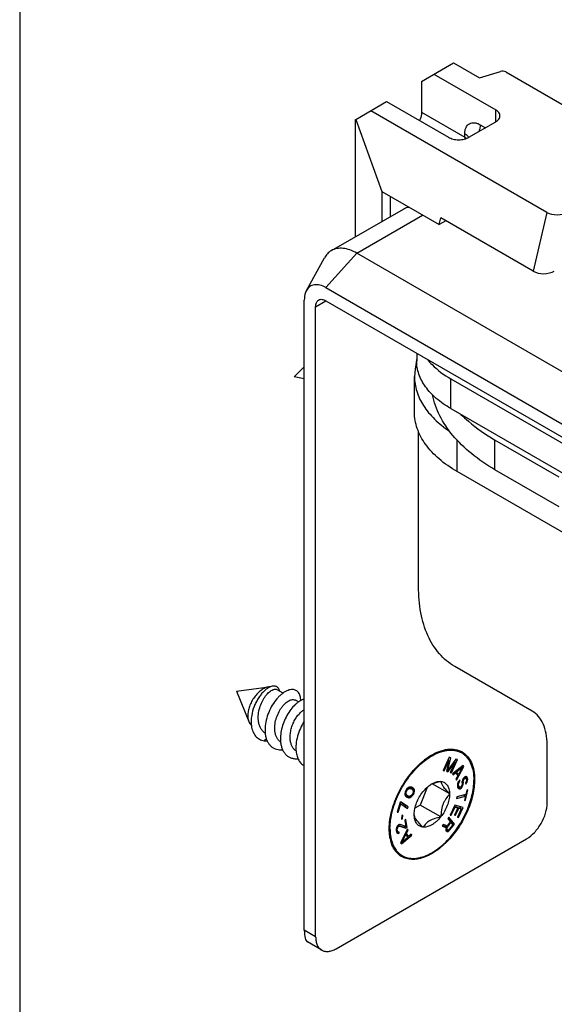
# Model space of a CAD drawing. Units: millimetres. Extents: x 542 to 1019, y 7 to 304.
# Drawn here: x 542 to 579, y 113 to 180 of the extents above; entities that cross this region are included whole.
import ezdxf

# ---------------------------------------------------------------- set-up
doc = ezdxf.new("R2010")
doc.units = ezdxf.units.MM
doc.header["$LTSCALE"] = 23.1
doc.layers.get('0').update_dxf_attribs({"linetype": 'CONTINUOUS'})
doc.layers.add('COMPONENTI_DI_ASSIEME', color=7, linetype='CONTINUOUS')

msp = doc.modelspace()

# ---------------------------------------------------------------- linework, layer by layer
msp.add_line((542.134, 304.078), (542.134, 7.078))
at = {"layer": 'COMPONENTI_DI_ASSIEME', "linetype": 'Continuous'}
for p, q in [((569.76, 176.07), (571.952, 177.335)), ((571.952, 177.335), (573.74, 176.303)), ((570.609, 176.56), (574.851, 174.11)), ((573.74, 176.303), (575.172, 176.742)), ((575.54, 176.714), (655.228, 130.701)), ((569.76, 176.07), (569.76, 173.947)), ((565.229, 173.454), (567.356, 174.682)), ((567.356, 174.682), (571.598, 172.232)), ((578.363, 167.075), (566.272, 174.056)), ((569.76, 173.947), (572.73, 172.232)), ((574.851, 173.294), (574.851, 174.11)), ((565.195, 173.434), (565.229, 173.454)), ((565.195, 173.434), (565.195, 165.392)), ((565.229, 173.454), (567.022, 168.505)), ((573.012, 172.232), (574.851, 173.294)), ((572.73, 172.232), (572.73, 172.477)), ((573.79, 173.089), (574.144, 172.885)), ((567.022, 168.505), (567.022, 166.447)), ((567.022, 168.505), (570.962, 166.231)), ((567.588, 168.179), (567.588, 166.773)), ((563.555, 164.445), (568.505, 167.303)), ((578.363, 167.075), (577.433, 163.027)), ((565.305, 164.272), (569.83, 166.884)), ((570.962, 166.231), (571.07, 166.702)), ((571.423, 166.497), (570.962, 166.231)), ((577.433, 163.027), (571.07, 166.702)), ((561.845, 161.707), (563.076, 163.942)), ((563.183, 161.905), (565.305, 164.272)), ((637.072, 122.833), (565.305, 164.272)), ((563.183, 161.905), (633.536, 121.282)), ((561.697, 117.772), (561.697, 161.047)), ((562.476, 160.597), (563.183, 161.006)), ((563.183, 161.006), (633.536, 120.383)), ((562.476, 117.323), (562.476, 160.597)), ((569.42, 157.056), (569.307, 156.307)), ((569.42, 157.404), (569.42, 156.869)), ((561.697, 156.458), (561, 155.777)), ((569.307, 156.307), (569.269, 155.804)), ((561.697, 155.652), (561, 155.777)), ((569.269, 153.355), (569.269, 155.804)), ((571.764, 153.602), (571.764, 155.644)), ((571.764, 155.644), (583.681, 148.766)), ((571.764, 153.602), (583.681, 146.725)), ((569.547, 141.385), (569.547, 152.022)), ((572.198, 149.272), (572.198, 151.433)), ((574.802, 149.4), (574.802, 151.441)), ((579.218, 148.892), (574.802, 151.441)), ((631.573, 115), (572.198, 149.272)), ((579.218, 146.85), (574.802, 149.4)), ((577.351, 132.821), (572.033, 135.892)), ((557.033, 134.184), (559.25, 134.485)), ((557.033, 134.184), (557.88, 132.113)), ((560.24, 134.064), (559.842, 134.293)), ((561.3, 133.452), (561.087, 133.574)), ((559.089, 130.925), (558.929, 130.776)), ((578.387, 126.508), (578.387, 130.532)), ((571.653, 129.652), (571.233, 128.753)), ((571.304, 128.733), (571.635, 129.441)), ((571.635, 129.441), (571.47, 128.688)), ((571.562, 128.77), (571.76, 129.623)), ((572.115, 129.525), (571.562, 128.77)), ((571.565, 128.662), (572.061, 129.324)), ((571.635, 129.441), (571.572, 129.478)), ((571.76, 129.623), (571.653, 129.652)), ((572.061, 129.324), (571.731, 128.616)), ((571.802, 128.596), (572.222, 129.496)), ((572.061, 129.324), (571.996, 129.362)), ((572.222, 129.496), (572.115, 129.525)), ((571.233, 128.753), (571.304, 128.733)), ((571.304, 128.733), (571.242, 128.769)), ((571.47, 128.688), (571.565, 128.662)), ((571.565, 128.662), (571.475, 128.713)), ((571.562, 128.77), (571.496, 128.808)), ((571.731, 128.616), (571.802, 128.596)), ((571.802, 128.596), (571.74, 128.632)), ((572.609, 129.096), (571.876, 128.519)), ((571.876, 128.519), (571.918, 128.454)), ((571.918, 128.454), (572.105, 128.602)), ((572.105, 128.602), (572.034, 128.643)), ((572.151, 128.542), (572.067, 128.669)), ((572.165, 128.655), (572.098, 128.694)), ((572.105, 128.602), (572.246, 128.385)), ((572.292, 128.46), (572.151, 128.542)), ((572.159, 128.086), (572.666, 129.009)), ((572.165, 128.655), (572.585, 128.989)), ((572.292, 128.46), (572.165, 128.655)), ((572.187, 128.476), (572.206, 128.511)), ((572.585, 128.989), (572.292, 128.46)), ((572.585, 128.989), (572.52, 129.026)), ((572.666, 129.009), (572.57, 129.065)), ((572.666, 129.009), (572.609, 129.096)), ((571.692, 127.134), (570.488, 127.828)), ((571.062, 127.995), (571.079, 128.005)), ((571.079, 128.005), (571.088, 127.992)), ((572.246, 128.385), (572.116, 128.151)), ((572.116, 128.151), (572.159, 128.086)), ((572.222, 127.834), (572.216, 127.744)), ((572.259, 127.945), (572.222, 127.834)), ((572.305, 127.807), (572.228, 127.852)), ((572.314, 127.882), (572.25, 127.918)), ((572.329, 128.046), (572.259, 127.945)), ((572.354, 127.961), (572.294, 127.996)), ((572.305, 127.807), (572.314, 127.882)), ((572.319, 127.68), (572.305, 127.807)), ((572.314, 127.882), (572.354, 127.961)), ((572.387, 128.104), (572.329, 128.046)), ((572.397, 128.009), (572.329, 128.048)), ((572.354, 127.961), (572.397, 128.009)), ((572.397, 128.009), (572.387, 128.104)), ((572.541, 128.009), (572.533, 127.934)), ((572.533, 127.934), (572.543, 127.839)), ((572.543, 127.839), (572.535, 127.764)), ((572.633, 127.902), (572.536, 127.958)), ((572.564, 128.094), (572.541, 128.009)), ((572.626, 127.812), (572.541, 127.861)), ((572.623, 127.998), (572.55, 128.04)), ((572.618, 128.2), (572.564, 128.094)), ((572.633, 128.056), (572.565, 128.095)), ((572.658, 128.125), (572.598, 128.16)), ((572.603, 127.727), (572.626, 127.812)), ((572.676, 128.258), (572.618, 128.2)), ((572.623, 127.998), (572.633, 128.056)), ((572.633, 127.902), (572.623, 127.998)), ((572.626, 127.812), (572.633, 127.902)), ((572.701, 128.173), (572.631, 128.213)), ((572.633, 128.056), (572.658, 128.125)), ((572.731, 128.194), (572.655, 128.238)), ((572.658, 128.125), (572.701, 128.173)), ((572.735, 128.3), (572.676, 128.258)), ((572.777, 128.21), (572.684, 128.264)), ((572.701, 128.173), (572.731, 128.194)), ((572.731, 128.194), (572.777, 128.21)), ((572.797, 128.327), (572.735, 128.3)), ((572.78, 128.292), (572.77, 128.316)), ((572.777, 128.21), (572.812, 128.183)), ((572.805, 127.939), (572.777, 127.902)), ((572.777, 127.902), (572.787, 127.806)), ((572.83, 127.854), (572.779, 127.884)), ((572.789, 128.212), (572.78, 128.292)), ((572.922, 128.21), (572.78, 128.292)), ((572.787, 127.806), (572.83, 127.854)), ((572.788, 128.202), (572.789, 128.212)), ((572.93, 128.13), (572.789, 128.212)), ((572.9, 128.263), (572.795, 128.324)), ((572.863, 128.306), (572.797, 128.327)), ((572.832, 127.992), (572.805, 127.939)), ((572.812, 128.183), (572.832, 128.146)), ((572.885, 127.944), (572.828, 127.978)), ((572.83, 127.854), (572.885, 127.944)), ((572.832, 128.146), (572.842, 128.051)), ((572.842, 128.051), (572.832, 127.992)), ((572.923, 128.04), (572.838, 128.089)), ((572.9, 128.263), (572.863, 128.306)), ((572.885, 127.944), (572.923, 128.04)), ((572.922, 128.21), (572.9, 128.263)), ((572.93, 128.13), (572.922, 128.21)), ((572.923, 128.04), (572.93, 128.13)), ((568.632, 127.262), (568.613, 127.154)), ((568.613, 127.154), (568.615, 127.082)), ((568.712, 127.078), (568.614, 127.134)), ((568.687, 127.185), (568.625, 127.221)), ((568.682, 127.377), (568.632, 127.262)), ((568.696, 127.251), (568.641, 127.283)), ((568.754, 127.48), (568.682, 127.377)), ((568.737, 127.348), (568.683, 127.379)), ((568.687, 127.185), (568.696, 127.251)), ((568.712, 127.078), (568.687, 127.185)), ((568.696, 127.251), (568.737, 127.348)), ((568.737, 127.348), (568.799, 127.433)), ((568.799, 127.433), (568.745, 127.464)), ((568.838, 127.553), (568.754, 127.48)), ((568.851, 127.476), (568.79, 127.511)), ((568.799, 127.433), (568.851, 127.476)), ((568.901, 127.591), (568.838, 127.553)), ((568.851, 127.476), (568.957, 127.514)), ((568.957, 127.514), (568.863, 127.568)), ((568.884, 127.58), (568.891, 127.579)), ((568.891, 127.579), (568.967, 127.538)), ((569.032, 127.497), (568.891, 127.579)), ((568.965, 127.604), (568.901, 127.591)), ((568.957, 127.514), (569.032, 127.497)), ((569.008, 127.605), (568.965, 127.604)), ((569.108, 127.457), (568.967, 127.538)), ((569.072, 127.594), (569.008, 127.605)), ((569.032, 127.497), (569.108, 127.457)), ((569.072, 127.576), (569.053, 127.597)), ((569.17, 127.542), (569.072, 127.594)), ((569.095, 127.541), (569.072, 127.576)), ((569.214, 127.495), (569.072, 127.576)), ((569.138, 127.134), (569.076, 127.049)), ((569.118, 127.482), (569.095, 127.541)), ((569.236, 127.459), (569.095, 127.541)), ((569.108, 127.457), (569.163, 127.404)), ((569.119, 127.446), (569.118, 127.482)), ((569.259, 127.4), (569.118, 127.482)), ((569.178, 127.231), (569.138, 127.134)), ((569.192, 127.105), (569.139, 127.136)), ((569.163, 127.404), (569.187, 127.297)), ((569.261, 127.328), (569.168, 127.382)), ((569.214, 127.495), (569.17, 127.542)), ((569.187, 127.297), (569.178, 127.231)), ((569.243, 127.22), (569.181, 127.255)), ((569.192, 127.105), (569.243, 127.22)), ((569.236, 127.459), (569.214, 127.495)), ((569.259, 127.4), (569.236, 127.459)), ((569.243, 127.22), (569.261, 127.328)), ((569.261, 127.328), (569.259, 127.4)), ((570.136, 127.586), (569.665, 126.372)), ((569.846, 127.275), (569.854, 127.298)), ((569.854, 127.298), (569.872, 127.308)), ((571.683, 127.146), (571.692, 127.134)), ((571.692, 127.134), (571.683, 127.111)), ((572.216, 127.744), (572.229, 127.616)), ((572.319, 127.68), (572.216, 127.739)), ((572.34, 127.627), (572.221, 127.696)), ((572.234, 127.682), (572.221, 127.691)), ((572.229, 127.616), (572.252, 127.547)), ((572.375, 127.6), (572.234, 127.682)), ((572.245, 127.57), (572.277, 127.575)), ((572.252, 127.547), (572.289, 127.504)), ((572.355, 127.483), (572.26, 127.538)), ((572.277, 127.575), (572.34, 127.62)), ((572.419, 127.494), (572.277, 127.575)), ((572.289, 127.504), (572.355, 127.483)), ((572.34, 127.627), (572.319, 127.68)), ((572.375, 127.6), (572.34, 127.627)), ((572.355, 127.483), (572.419, 127.494)), ((572.424, 127.6), (572.375, 127.6)), ((572.493, 127.547), (572.401, 127.6)), ((572.419, 127.494), (572.493, 127.547)), ((572.468, 127.632), (572.424, 127.6)), ((572.51, 127.695), (572.468, 127.632)), ((572.55, 127.621), (572.488, 127.657)), ((572.493, 127.547), (572.55, 127.621)), ((572.535, 127.764), (572.51, 127.695)), ((572.603, 127.727), (572.536, 127.766)), ((572.55, 127.621), (572.603, 127.727)), ((572.782, 126.701), (572.929, 127.409)), ((572.856, 127.39), (572.794, 127.092)), ((572.929, 127.409), (572.856, 127.39)), ((568.289, 126.562), (568.083, 125.878)), ((568.152, 125.885), (568.324, 126.454)), ((568.324, 126.454), (568.267, 126.487)), ((568.358, 126.568), (568.289, 126.562)), ((568.324, 126.454), (568.792, 126.127)), ((568.685, 126.323), (568.337, 126.566)), ((568.826, 126.241), (568.358, 126.568)), ((568.625, 127.107), (568.614, 127.117)), ((568.615, 127.082), (568.638, 127.023)), ((568.767, 127.025), (568.625, 127.107)), ((568.638, 127.023), (568.661, 126.987)), ((568.661, 126.987), (568.705, 126.94)), ((568.68, 126.967), (568.725, 126.959)), ((568.802, 126.888), (568.696, 126.95)), ((568.705, 126.94), (568.802, 126.888)), ((568.767, 127.025), (568.712, 127.078)), ((568.725, 126.959), (568.768, 126.96)), ((568.867, 126.877), (568.725, 126.959)), ((568.843, 126.985), (568.767, 127.025)), ((568.768, 126.96), (568.832, 126.973)), ((568.91, 126.878), (568.768, 126.96)), ((568.802, 126.888), (568.867, 126.877)), ((568.832, 126.973), (568.845, 126.981)), ((568.973, 126.891), (568.832, 126.973)), ((568.918, 126.968), (568.843, 126.985)), ((568.867, 126.877), (568.91, 126.878)), ((568.91, 126.878), (568.973, 126.891)), ((569.024, 127.006), (568.918, 126.968)), ((569.037, 126.929), (568.949, 126.979)), ((568.973, 126.891), (569.037, 126.929)), ((569.076, 127.049), (569.024, 127.006)), ((569.037, 126.929), (569.12, 127.002)), ((569.12, 127.002), (569.061, 127.036)), ((569.12, 127.002), (569.192, 127.105)), ((572.161, 126.82), (572.771, 126.98)), ((572.184, 126.931), (572.161, 126.82)), ((572.794, 127.092), (572.184, 126.931)), ((572.771, 126.98), (572.645, 127.053)), ((572.691, 127.026), (572.699, 127.067)), ((572.771, 126.98), (572.709, 126.682)), ((572.709, 126.682), (572.782, 126.701)), ((572.782, 126.701), (572.72, 126.736)), ((568.083, 125.878), (568.152, 125.885)), ((568.152, 125.885), (568.095, 125.918)), ((568.655, 126.223), (568.685, 126.323)), ((568.826, 126.241), (568.685, 126.323)), ((568.792, 126.127), (568.826, 126.241)), ((569.665, 126.372), (569.304, 126.163)), ((571.079, 125.555), (569.665, 126.372)), ((572.043, 126.362), (571.726, 125.688)), ((571.798, 125.667), (572.062, 126.229)), ((572.062, 126.229), (571.998, 126.266)), ((572.007, 126.286), (572.114, 126.256)), ((572.255, 126.174), (572.026, 125.688)), ((572.61, 126.201), (572.043, 126.362)), ((572.062, 126.229), (572.255, 126.174)), ((572.099, 125.667), (572.328, 126.154)), ((572.255, 126.174), (572.114, 126.256)), ((572.178, 126.219), (572.186, 126.235)), ((572.328, 126.154), (572.186, 126.235)), ((572.186, 126.235), (572.343, 126.191)), ((572.484, 126.109), (572.22, 125.548)), ((572.293, 125.527), (572.61, 126.201)), ((572.328, 126.154), (572.484, 126.109)), ((572.484, 126.109), (572.343, 126.191)), ((572.408, 126.154), (572.451, 126.246)), ((568.397, 125.65), (568.371, 125.399)), ((568.371, 125.399), (568.446, 125.431)), ((568.446, 125.431), (568.378, 125.47)), ((568.472, 125.682), (568.397, 125.65)), ((568.446, 125.431), (568.472, 125.682)), ((568.679, 125.39), (568.605, 125.334)), ((568.605, 125.334), (568.667, 124.899)), ((568.759, 124.831), (568.679, 125.39)), ((569.242, 125.719), (569.251, 125.742)), ((569.251, 125.707), (569.242, 125.719)), ((571.079, 125.555), (571.062, 125.545)), ((571.088, 125.577), (571.079, 125.555)), ((571.728, 125.227), (571.515, 124.951)), ((571.538, 124.858), (571.776, 125.165)), ((571.637, 125.538), (571.561, 125.44)), ((571.561, 125.44), (571.728, 125.227)), ((571.868, 125.141), (571.598, 125.487)), ((572.009, 125.059), (571.637, 125.538)), ((571.776, 125.165), (571.71, 125.203)), ((571.726, 125.688), (571.798, 125.667)), ((571.798, 125.667), (571.735, 125.704)), ((571.776, 125.165), (571.895, 125.013)), ((571.832, 125.094), (571.868, 125.141)), ((572.009, 125.059), (571.868, 125.141)), ((572.026, 125.688), (572.099, 125.667)), ((572.099, 125.667), (572.036, 125.703)), ((572.22, 125.548), (572.293, 125.527)), ((572.293, 125.527), (572.23, 125.564)), ((568.015, 124.735), (568.013, 124.631)), ((568.013, 124.631), (568.022, 124.568)), ((568.099, 124.609), (568.014, 124.658)), ((568.036, 124.82), (568.015, 124.735)), ((568.09, 124.671), (568.015, 124.714)), ((568.125, 124.542), (568.017, 124.605)), ((568.161, 124.518), (568.02, 124.6)), ((568.022, 124.568), (568.053, 124.471)), ((568.094, 124.76), (568.03, 124.797)), ((568.086, 124.926), (568.036, 124.82)), ((568.041, 124.506), (568.08, 124.525)), ((568.053, 124.471), (568.091, 124.431)), ((568.16, 124.414), (568.055, 124.474)), ((568.117, 124.829), (568.057, 124.864)), ((568.08, 124.525), (568.074, 124.569)), ((568.221, 124.443), (568.08, 124.525)), ((568.144, 124.987), (568.086, 124.926)), ((568.157, 124.894), (568.09, 124.932)), ((568.09, 124.671), (568.094, 124.76)), ((568.099, 124.609), (568.09, 124.671)), ((568.091, 124.431), (568.16, 124.414)), ((568.094, 124.76), (568.117, 124.829)), ((568.125, 124.542), (568.099, 124.609)), ((568.187, 124.916), (568.115, 124.957)), ((568.117, 124.829), (568.157, 124.894)), ((568.161, 124.518), (568.125, 124.542)), ((568.173, 125.009), (568.144, 124.987)), ((568.251, 124.93), (568.146, 124.99)), ((568.155, 124.995), (568.543, 124.856)), ((568.157, 124.894), (568.187, 124.916)), ((568.16, 124.414), (568.221, 124.443)), ((568.21, 124.521), (568.161, 124.518)), ((568.235, 125.038), (568.173, 125.009)), ((568.187, 124.916), (568.251, 124.93)), ((568.221, 124.443), (568.21, 124.521)), ((568.284, 125.041), (568.235, 125.038)), ((568.251, 124.93), (568.685, 124.775)), ((568.667, 124.899), (568.284, 125.041)), ((568.795, 124.715), (568.307, 123.783)), ((568.543, 124.856), (568.618, 124.912)), ((568.685, 124.775), (568.543, 124.856)), ((568.618, 124.912), (568.617, 124.918)), ((568.759, 124.831), (568.618, 124.912)), ((568.715, 124.416), (568.656, 124.45)), ((568.685, 124.775), (568.759, 124.831)), ((568.715, 124.416), (568.84, 124.653)), ((568.865, 124.21), (568.715, 124.416)), ((568.84, 124.653), (568.78, 124.688)), ((568.84, 124.653), (568.795, 124.715)), ((569.854, 124.848), (569.846, 124.86)), ((569.872, 124.858), (569.854, 124.848)), ((571.249, 125.036), (571.161, 124.922)), ((571.161, 124.922), (571.456, 124.834)), ((571.186, 124.954), (571.315, 124.915)), ((571.515, 124.951), (571.249, 125.036)), ((571.456, 124.834), (571.315, 124.915)), ((571.369, 124.884), (571.396, 124.939)), ((571.396, 124.939), (571.427, 124.979)), ((571.538, 124.858), (571.396, 124.939)), ((571.422, 124.749), (571.416, 124.659)), ((571.416, 124.659), (571.427, 124.612)), ((571.417, 124.646), (571.423, 124.647)), ((571.534, 124.669), (571.421, 124.734)), ((571.456, 124.834), (571.422, 124.749)), ((571.51, 124.699), (571.423, 124.75)), ((571.423, 124.647), (571.497, 124.681)), ((571.565, 124.565), (571.423, 124.647)), ((571.427, 124.612), (571.459, 124.572)), ((571.499, 124.746), (571.436, 124.783)), ((571.495, 124.557), (571.45, 124.584)), ((571.508, 124.799), (571.454, 124.83)), ((571.459, 124.572), (571.495, 124.557)), ((571.495, 124.557), (571.565, 124.565)), ((571.497, 124.681), (571.503, 124.687)), ((571.638, 124.599), (571.497, 124.681)), ((571.499, 124.746), (571.508, 124.799)), ((571.51, 124.699), (571.499, 124.746)), ((571.508, 124.799), (571.538, 124.858)), ((571.534, 124.669), (571.51, 124.699)), ((571.57, 124.655), (571.534, 124.669)), ((571.565, 124.565), (571.638, 124.599)), ((571.611, 124.667), (571.57, 124.655)), ((571.657, 124.705), (571.611, 124.667)), ((571.638, 124.599), (571.709, 124.67)), ((571.709, 124.67), (571.655, 124.702)), ((571.895, 125.013), (571.657, 124.705)), ((571.709, 124.67), (572.009, 125.059)), ((563.89, 116.506), (576.973, 124.058)), ((568.307, 123.783), (568.367, 123.7)), ((568.389, 123.807), (568.336, 123.837)), ((568.367, 123.7), (569.095, 124.302)), ((568.389, 123.807), (568.671, 124.34)), ((568.806, 124.155), (568.389, 123.807)), ((568.671, 124.34), (568.616, 124.372)), ((568.724, 124.291), (568.636, 124.411)), ((568.671, 124.34), (568.806, 124.155)), ((568.865, 124.21), (568.724, 124.291)), ((568.757, 124.221), (568.793, 124.251)), ((569.05, 124.364), (568.865, 124.21)), ((569.095, 124.302), (569.025, 124.343)), ((569.095, 124.302), (569.05, 124.364)), ((562.476, 117.323), (561.697, 117.772)), ((562.89, 116.407), (561.919, 116.968))]:
    msp.add_line(p, q, dxfattribs=at)
for centre, radius, start, end in [((571.579, 171.245), 1.516, 36.24236, 40.62588), ((571.391, 171.764), 1.418, 14.83938, 19.27691), ((561.069, 131.522), 2.074, 185.85608, 186.49988), ((560.089, 131.438), 1.278, 270.65485, 275.31605), ((571.822, 128.774), 1.362, 55.90477, 64.08886), ((571.848, 128.819), 1.387, 59.9957, 65.44564), ((572.956, 125.629), 4.873, 125.67765, 128.57407), ((572.782, 125.867), 4.577, 125.01311, 125.64621), ((572.71, 125.97), 4.452, 123.72176, 125.0159), ((571.32, 126.354), 1.706, 120.03308, 122.86469), ((571.142, 126.279), 1.681, 113.50772, 116.36788), ((571.21, 126.126), 1.85, 113.04727, 113.5564), ((570.145, 124.587), 2.602, 191.66743, 195.74832), ((570.089, 124.604), 2.489, 194.0902, 196.49474), ((569.114, 124.072), 1.435, 224.98486, 235.06955), ((569.087, 124.036), 1.389, 235.13411, 239.98744)]:
    msp.add_arc(centre, radius, start, end, dxfattribs=at)
for centre, major_axis, ratio, start_param, end_param in [((575.312, 176.589), (0.312, 0.01), 0.560974, 0.733571, 2.020994), ((579.102, 167.502), (1.023, 0.039), 0.57619, -2.400825, -0.830028), ((578.173, 163.454), (1.023, 0.039), 0.57619, -2.400825, -0.830028), ((562.452, 118.97), (0.487, 2.02), 0.285489, -4.011048, -3.225668)]:
    msp.add_ellipse(centre, major_axis=major_axis, ratio=ratio, start_param=start_param, end_param=end_param, dxfattribs=at)
for points, knots in [([(569.76, 173.947), (569.76, 173.901), (569.746, 173.704), (569.684, 173.513), (569.619, 173.375)], [0, 0, 0, 0, 0.230289, 1, 1, 1, 1]), ([(575.144, 173.702), (575.144, 173.74), (575.13, 173.819), (575.07, 173.93), (574.974, 174.03), (574.895, 174.085), (574.851, 174.11)], [0, 0, 0, 0, 0.217752, 0.450895, 0.710466, 1, 1, 1, 1]), ([(572.73, 172.477), (572.73, 172.553), (572.741, 172.698), (572.8, 172.896), (572.898, 173.057), (573.035, 173.172), (573.204, 173.234), (573.393, 173.238), (573.594, 173.19), (573.725, 173.127), (573.79, 173.089)], [0, 0, 0, 0, 0.144769, 0.274553, 0.391132, 0.50001, 0.608885, 0.72546, 0.855237, 1, 1, 1, 1]), ([(574.851, 173.294), (574.895, 173.319), (574.974, 173.374), (575.07, 173.474), (575.13, 173.584), (575.144, 173.664), (575.144, 173.702)], [0, 0, 0, 0, 0.289541, 0.549114, 0.782255, 1, 1, 1, 1]), ([(572.73, 172.477), (572.759, 172.46), (572.862, 172.393), (572.951, 172.299), (572.988, 172.219)], [0, 0, 0, 0, 0.279212, 1, 1, 1, 1]), ([(573.79, 173.089), (573.79, 173.053), (573.781, 172.894), (573.739, 172.739), (573.695, 172.625)], [0, 0, 0, 0, 0.232128, 1, 1, 1, 1]), ([(571.598, 172.232), (571.699, 172.174), (571.932, 172.09), (572.305, 172.049), (572.679, 172.09), (572.912, 172.174), (573.012, 172.232)], [0, 0, 0, 0, 0.237242, 0.499993, 0.762748, 1, 1, 1, 1]), ([(568.505, 167.303), (568.533, 167.319), (568.649, 167.38), (568.775, 167.42), (568.872, 167.44)], [0, 0, 0, 0, 0.247587, 1, 1, 1, 1]), ([(563.555, 164.445), (563.456, 164.388), (563.27, 164.24), (563.133, 164.047), (563.076, 163.942)], [0, 0, 0, 0, 0.487107, 1, 1, 1, 1]), ([(565.305, 164.272), (565.151, 164.36), (564.845, 164.506), (564.376, 164.619), (563.935, 164.608), (563.67, 164.512), (563.555, 164.445)], [0, 0, 0, 0, 0.289774, 0.549067, 0.782225, 1, 1, 1, 1]), ([(561.845, 161.707), (561.82, 161.662), (561.727, 161.454), (561.697, 161.222), (561.697, 161.047)], [0, 0, 0, 0, 0.227464, 1, 1, 1, 1]), ([(563.183, 161.905), (563.055, 161.979), (562.8, 162.092), (562.459, 162.122), (562.224, 162.06), (562.018, 161.949), (561.902, 161.81), (561.845, 161.707)], [0, 0, 0, 0, 0.292766, 0.542533, 0.656926, 0.76873, 1, 1, 1, 1]), ([(562.476, 160.597), (562.476, 160.648), (562.484, 160.744), (562.523, 160.877), (562.588, 160.984), (562.65, 161.036), (562.683, 161.055)], [0, 0, 0, 0, 0.289547, 0.549126, 0.782261, 1, 1, 1, 1]), ([(562.683, 161.055), (562.716, 161.074), (562.792, 161.102), (562.918, 161.105), (563.052, 161.072), (563.139, 161.031), (563.183, 161.006)], [0, 0, 0, 0, 0.217743, 0.45088, 0.710457, 1, 1, 1, 1]), ([(570.152, 156.981), (570.253, 156.853), (570.721, 156.331), (571.298, 155.913), (571.764, 155.644)], [0, 0, 0, 0, 0.231932, 1, 1, 1, 1]), ([(571.764, 153.602), (571.413, 153.805), (570.776, 154.244), (570.015, 155.043), (569.606, 155.796), (569.446, 156.411), (569.42, 156.717), (569.42, 156.869)], [0, 0, 0, 0, 0.289587, 0.548622, 0.781608, 0.891806, 1, 1, 1, 1]), ([(569.269, 155.804), (569.269, 155.461), (569.381, 154.75), (569.87, 153.745), (570.65, 152.817), (571.311, 152.293), (571.677, 152.046)], [0, 0, 0, 0, 0.222092, 0.457117, 0.714736, 1, 1, 1, 1]), ([(574.802, 149.4), (574.235, 149.727), (573.193, 150.429), (571.892, 151.677), (570.962, 153.044), (570.606, 154.042), (570.508, 154.534)], [0, 0, 0, 0, 0.28534, 0.544976, 0.781194, 1, 1, 1, 1]), ([(572.198, 149.272), (571.759, 149.525), (570.963, 150.074), (570.012, 151.073), (569.501, 152.014), (569.302, 152.782), (569.269, 153.165), (569.269, 153.355)], [0, 0, 0, 0, 0.289584, 0.548618, 0.781605, 0.891805, 1, 1, 1, 1]), ([(572.461, 153.193), (572.625, 153.031), (573.346, 152.371), (574.157, 151.814), (574.802, 151.441)], [0, 0, 0, 0, 0.236986, 1, 1, 1, 1]), ([(572.033, 135.892), (571.836, 136.005), (571.458, 136.269), (570.779, 136.937), (570.107, 138.033), (569.64, 139.621), (569.547, 140.777), (569.547, 141.385)], [0, 0, 0, 0, 0.108144, 0.218376, 0.451377, 0.710417, 1, 1, 1, 1]), ([(559.25, 134.485), (559.164, 134.473), (558.985, 134.418), (558.731, 134.267), (558.485, 134.052), (558.261, 133.786), (558.071, 133.482), (557.926, 133.158), (557.834, 132.832), (557.81, 132.614), (557.81, 132.51)], [0, 0, 0, 0, 0.09922, 0.212504, 0.338314, 0.473005, 0.611721, 0.749115, 0.879989, 1, 1, 1, 1]), ([(559.268, 134.445), (559.201, 134.409), (559.065, 134.319), (558.874, 134.148), (558.69, 133.937), (558.52, 133.692), (558.368, 133.421), (558.199, 133.037), (558.114, 132.73), (558.079, 132.523)], [0, 0, 0, 0, 0.098476, 0.209014, 0.329845, 0.458635, 0.592755, 0.729482, 1, 1, 1, 1]), ([(558.555, 132.08), (558.532, 132.218), (558.522, 132.509), (558.591, 132.943), (558.733, 133.362), (558.901, 133.679), (559.058, 133.899), (559.179, 134.038), (559.301, 134.152), (559.423, 134.239), (559.541, 134.299), (559.652, 134.329), (559.755, 134.33), (559.816, 134.308), (559.842, 134.293)], [0, 0, 0, 0, 0.146196, 0.300919, 0.456929, 0.605585, 0.674513, 0.738505, 0.796784, 0.848818, 0.894422, 0.933924, 0.96842, 1, 1, 1, 1]), ([(560.895, 134.305), (560.788, 134.309), (560.617, 134.273), (560.401, 134.173), (560.228, 134.062), (560.055, 133.922), (559.822, 133.693), (559.555, 133.347), (559.292, 132.871), (559.1, 132.353), (558.995, 131.828), (558.99, 131.477), (559.007, 131.31)], [0, 0, 0, 0, 0.083422, 0.132036, 0.185429, 0.243425, 0.305624, 0.440123, 0.58327, 0.728432, 0.869128, 1, 1, 1, 1]), ([(559.367, 134.491), (559.357, 134.491), (559.318, 134.492), (559.279, 134.489), (559.25, 134.485)], [0, 0, 0, 0, 0.24422, 1, 1, 1, 1]), ([(559.367, 134.491), (559.359, 134.488), (559.325, 134.474), (559.292, 134.458), (559.268, 134.445)], [0, 0, 0, 0, 0.242874, 1, 1, 1, 1]), ([(560.002, 134.203), (559.994, 134.238), (559.972, 134.305), (559.921, 134.394), (559.855, 134.463), (559.776, 134.512), (559.684, 134.54), (559.584, 134.545), (559.476, 134.529), (559.404, 134.506), (559.367, 134.491)], [0, 0, 0, 0, 0.135089, 0.258201, 0.373222, 0.485203, 0.599611, 0.721345, 0.854053, 1, 1, 1, 1]), ([(561.454, 133.549), (561.453, 133.653), (561.435, 133.803), (561.369, 133.984), (561.304, 134.094), (561.223, 134.184), (561.125, 134.25), (561.014, 134.292), (560.935, 134.303), (560.895, 134.305)], [0, 0, 0, 0, 0.297195, 0.42803, 0.548902, 0.662621, 0.772909, 0.883999, 1, 1, 1, 1]), ([(559.674, 131.433), (559.657, 131.569), (559.657, 131.855), (559.742, 132.28), (559.899, 132.69), (560.081, 133), (560.248, 133.213), (560.376, 133.347), (560.507, 133.457), (560.636, 133.539), (560.762, 133.594), (560.882, 133.62), (560.992, 133.615), (561.058, 133.591), (561.087, 133.574)], [0, 0, 0, 0, 0.141903, 0.293415, 0.447255, 0.594826, 0.663662, 0.727897, 0.786793, 0.839864, 0.88698, 0.928512, 0.965544, 1, 1, 1, 1]), ([(561.698, 133.656), (561.59, 133.624), (561.428, 133.544), (561.226, 133.402), (561.012, 133.217), (560.757, 132.931), (560.493, 132.528), (560.278, 132.077), (560.127, 131.602), (560.05, 131.127), (560.053, 130.813), (560.071, 130.664)], [0, 0, 0, 0, 0.093885, 0.147135, 0.204293, 0.328672, 0.463069, 0.602457, 0.741542, 0.875373, 1, 1, 1, 1]), ([(560.735, 130.821), (560.722, 130.922), (560.715, 131.131), (560.755, 131.449), (560.839, 131.767), (560.963, 132.073), (561.119, 132.352), (561.298, 132.594), (561.488, 132.787), (561.628, 132.886), (561.698, 132.923)], [0, 0, 0, 0, 0.12529, 0.258006, 0.394944, 0.5321, 0.665146, 0.78981, 0.902334, 1, 1, 1, 1]), ([(578.387, 130.532), (578.387, 130.786), (578.349, 131.267), (578.153, 131.929), (577.825, 132.467), (577.516, 132.726), (577.351, 132.821)], [0, 0, 0, 0, 0.289793, 0.54904, 0.782222, 1, 1, 1, 1]), ([(557.81, 132.51), (557.81, 132.473), (557.815, 132.339), (557.843, 132.204), (557.88, 132.113)], [0, 0, 0, 0, 0.26983, 1, 1, 1, 1]), ([(557.88, 132.113), (557.9, 132.064), (557.948, 131.974), (558.017, 131.899), (558.055, 131.868)], [0, 0, 0, 0, 0.517552, 1, 1, 1, 1]), ([(558.079, 132.523), (558.069, 132.462), (558.038, 132.227), (558.038, 131.987), (558.062, 131.813)], [0, 0, 0, 0, 0.261865, 1, 1, 1, 1]), ([(559.006, 131.313), (558.947, 131.351), (558.835, 131.445), (558.703, 131.625), (558.607, 131.841), (558.569, 131.998), (558.555, 132.08)], [0, 0, 0, 0, 0.231744, 0.472551, 0.727807, 1, 1, 1, 1]), ([(561.697, 132.128), (561.593, 131.972), (561.411, 131.641), (561.217, 131.113), (561.113, 130.578), (561.111, 130.221), (561.132, 130.052)], [0, 0, 0, 0, 0.256154, 0.515869, 0.767101, 1, 1, 1, 1]), ([(558.062, 131.813), (558.08, 131.68), (558.128, 131.485), (558.241, 131.254), (558.344, 131.106), (558.467, 130.983), (558.607, 130.885), (558.762, 130.814), (558.872, 130.786), (558.929, 130.776)], [0, 0, 0, 0, 0.279131, 0.408053, 0.530951, 0.649447, 0.765596, 0.881741, 1, 1, 1, 1]), ([(559.009, 131.287), (559.019, 131.204), (559.047, 131.045), (559.12, 130.82), (559.223, 130.622), (559.354, 130.455), (559.511, 130.322), (559.692, 130.226), (559.892, 130.17), (560.032, 130.159), (560.103, 130.16)], [0, 0, 0, 0, 0.14382, 0.279016, 0.40624, 0.527028, 0.643764, 0.759448, 0.87725, 1, 1, 1, 1]), ([(560.068, 130.701), (560.014, 130.738), (559.913, 130.829), (559.797, 131.002), (559.714, 131.207), (559.684, 131.356), (559.674, 131.433)], [0, 0, 0, 0, 0.229145, 0.468958, 0.725121, 1, 1, 1, 1]), ([(558.929, 130.776), (558.946, 130.775), (559.019, 130.77), (559.092, 130.773), (559.146, 130.778)], [0, 0, 0, 0, 0.244803, 1, 1, 1, 1]), ([(560.071, 130.664), (560.081, 130.577), (560.112, 130.41), (560.193, 130.176), (560.307, 129.973), (560.452, 129.804), (560.625, 129.675), (560.823, 129.588), (561.041, 129.545), (561.191, 129.546), (561.268, 129.553)], [0, 0, 0, 0, 0.143182, 0.27732, 0.403251, 0.522849, 0.638947, 0.754973, 0.874369, 1, 1, 1, 1]), ([(561.129, 130.089), (561.075, 130.126), (560.974, 130.216), (560.857, 130.389), (560.775, 130.594), (560.745, 130.743), (560.735, 130.821)], [0, 0, 0, 0, 0.229142, 0.468944, 0.725104, 1, 1, 1, 1]), ([(561.132, 130.052), (561.144, 129.944), (561.186, 129.737), (561.304, 129.455), (561.473, 129.224), (561.619, 129.11), (561.696, 129.066)], [0, 0, 0, 0, 0.278103, 0.53425, 0.772288, 1, 1, 1, 1]), ([(569.952, 129.402), (570.159, 129.564), (570.575, 129.842), (571.141, 130.068), (571.575, 130.144), (571.876, 130.149), (572.16, 130.104), (572.335, 130.039), (572.418, 129.999)], [0, 0, 0, 0, 0.2966, 0.559562, 0.678811, 0.790826, 0.897175, 1, 1, 1, 1]), ([(570.238, 129.673), (570.426, 129.798), (570.8, 130.008), (571.381, 130.198), (571.933, 130.236), (572.275, 130.149), (572.425, 130.081)], [0, 0, 0, 0, 0.291892, 0.553108, 0.786186, 1, 1, 1, 1]), ([(572.542, 130.02), (572.679, 129.941), (572.935, 129.726), (573.208, 129.28), (573.37, 128.731), (573.401, 128.331), (573.401, 128.121)], [0, 0, 0, 0, 0.217774, 0.450948, 0.710216, 1, 1, 1, 1]), ([(572.586, 129.902), (572.647, 129.861), (572.763, 129.768), (572.971, 129.539), (573.176, 129.176), (573.319, 128.659), (573.347, 128.285), (573.347, 128.089)], [0, 0, 0, 0, 0.107881, 0.218351, 0.452493, 0.711843, 1, 1, 1, 1]), ([(567.532, 124.732), (567.532, 125.152), (567.671, 126.038), (568.17, 127.311), (568.92, 128.489), (569.567, 129.159), (569.918, 129.438)], [0, 0, 0, 0, 0.232414, 0.48944, 0.752104, 1, 1, 1, 1]), ([(567.586, 124.764), (567.586, 124.964), (567.619, 125.381), (567.75, 126.011), (567.961, 126.653), (568.246, 127.289), (568.597, 127.899), (569.003, 128.465), (569.453, 128.972), (569.783, 129.268), (569.952, 129.402)], [0, 0, 0, 0, 0.112297, 0.232702, 0.35935, 0.489925, 0.621869, 0.752533, 0.87935, 1, 1, 1, 1]), ([(568.348, 122.951), (568.445, 122.885), (568.661, 122.776), (569.025, 122.7), (569.419, 122.71), (569.833, 122.804), (570.26, 122.978), (570.691, 123.228), (571.116, 123.548), (571.526, 123.932), (571.913, 124.371), (572.268, 124.855), (572.583, 125.374), (572.852, 125.916), (573.067, 126.47), (573.226, 127.022), (573.323, 127.562), (573.347, 127.917), (573.347, 128.089)], [0, 0, 0, 0, 0.04287, 0.087094, 0.134276, 0.185512, 0.241341, 0.30182, 0.366622, 0.435132, 0.50652, 0.579812, 0.65394, 0.7278, 0.800302, 0.870412, 0.937227, 1, 1, 1, 1]), ([(573.401, 128.121), (573.401, 127.766), (573.302, 127.02), (572.932, 125.925), (572.361, 124.87), (571.636, 123.942), (570.815, 123.215), (570.073, 122.809), (569.492, 122.655), (569.092, 122.625), (568.719, 122.68), (568.494, 122.773), (568.392, 122.833)], [0, 0, 0, 0, 0.128688, 0.270272, 0.417422, 0.561768, 0.69544, 0.812706, 0.864672, 0.912508, 0.957139, 1, 1, 1, 1]), ([(570.467, 127.831), (570.517, 127.86), (570.617, 127.911), (570.813, 127.981), (570.966, 128.002), (571.062, 127.995)], [0, 0, 0, 0, 0.277883, 0.536793, 1, 1, 1, 1]), ([(570.486, 127.828), (570.576, 127.866), (570.766, 127.93), (570.961, 127.975), (571.062, 127.995)], [0, 0, 0, 0, 0.488131, 1, 1, 1, 1]), ([(571.088, 127.992), (571.089, 127.944), (571.111, 127.864), (571.166, 127.755), (571.233, 127.651), (571.321, 127.536), (571.471, 127.363), (571.595, 127.234), (571.683, 127.146)], [0, 0, 0, 0, 0.137174, 0.231751, 0.348541, 0.487638, 0.645728, 1, 1, 1, 1]), ([(571.088, 127.992), (571.131, 127.988), (571.216, 127.97), (571.335, 127.917), (571.438, 127.839), (571.525, 127.737), (571.594, 127.614), (571.664, 127.419), (571.682, 127.257), (571.683, 127.146)], [0, 0, 0, 0, 0.115153, 0.226984, 0.338955, 0.454619, 0.576935, 0.708014, 1, 1, 1, 1]), ([(569.251, 125.742), (569.252, 125.869), (569.285, 126.135), (569.406, 126.53), (569.592, 126.919), (569.755, 127.161), (569.846, 127.275)], [0, 0, 0, 0, 0.228594, 0.47805, 0.738879, 1, 1, 1, 1]), ([(569.872, 127.308), (569.949, 127.403), (570.112, 127.577), (570.299, 127.725), (570.395, 127.787)], [0, 0, 0, 0, 0.518713, 1, 1, 1, 1]), ([(571.683, 127.111), (571.589, 127.016), (571.457, 126.861), (571.314, 126.628), (571.225, 126.435), (571.16, 126.229), (571.102, 125.943), (571.089, 125.723), (571.088, 125.577)], [0, 0, 0, 0, 0.236567, 0.359032, 0.484388, 0.612077, 0.741146, 1, 1, 1, 1]), ([(571.683, 127.111), (571.682, 126.984), (571.648, 126.718), (571.528, 126.322), (571.341, 125.934), (571.178, 125.691), (571.088, 125.577)], [0, 0, 0, 0, 0.228594, 0.47805, 0.738879, 1, 1, 1, 1]), ([(576.973, 124.058), (577.173, 124.174), (577.553, 124.494), (577.997, 125.1), (578.3, 125.787), (578.387, 126.276), (578.387, 126.508)], [0, 0, 0, 0, 0.237243, 0.500002, 0.76276, 1, 1, 1, 1]), ([(569.846, 124.86), (569.758, 124.948), (569.633, 125.078), (569.484, 125.251), (569.396, 125.366), (569.329, 125.469), (569.274, 125.578), (569.252, 125.659), (569.251, 125.707)], [0, 0, 0, 0, 0.354272, 0.512363, 0.65146, 0.768249, 0.862826, 1, 1, 1, 1]), ([(569.846, 124.86), (569.802, 124.865), (569.717, 124.883), (569.599, 124.936), (569.495, 125.014), (569.408, 125.116), (569.339, 125.239), (569.27, 125.434), (569.252, 125.596), (569.251, 125.707)], [0, 0, 0, 0, 0.115153, 0.226984, 0.338955, 0.454619, 0.576935, 0.708014, 1, 1, 1, 1]), ([(571.062, 125.545), (570.927, 125.519), (570.728, 125.471), (570.479, 125.379), (570.313, 125.297), (570.169, 125.201), (570.048, 125.095), (569.95, 124.98), (569.896, 124.899), (569.872, 124.858)], [0, 0, 0, 0, 0.291471, 0.429797, 0.560391, 0.681884, 0.794509, 0.899883, 1, 1, 1, 1]), ([(571.062, 125.545), (570.974, 125.438), (570.834, 125.289), (570.626, 125.122), (570.35, 124.941), (570.077, 124.844), (569.872, 124.858)], [0, 0, 0, 0, 0.294032, 0.432313, 0.563229, 1, 1, 1, 1]), ([(567.597, 124.061), (567.586, 124.114), (567.547, 124.335), (567.532, 124.561), (567.532, 124.732)], [0, 0, 0, 0, 0.239545, 1, 1, 1, 1]), ([(567.586, 124.764), (567.586, 124.696), (567.593, 124.439), (567.628, 124.182), (567.675, 123.998)], [0, 0, 0, 0, 0.262874, 1, 1, 1, 1]), ([(568.099, 123.058), (567.992, 123.165), (567.802, 123.424), (567.686, 123.722), (567.641, 123.881)], [0, 0, 0, 0, 0.477525, 1, 1, 1, 1]), ([(567.702, 123.897), (567.732, 123.796), (567.803, 123.604), (567.949, 123.342), (568.129, 123.121), (568.272, 123.002), (568.348, 122.951)], [0, 0, 0, 0, 0.270589, 0.524895, 0.766418, 1, 1, 1, 1]), ([(562.476, 117.323), (562.476, 117.221), (562.491, 117.029), (562.569, 116.764), (562.701, 116.549), (562.824, 116.445), (562.89, 116.407)], [0, 0, 0, 0, 0.289697, 0.549082, 0.782211, 1, 1, 1, 1]), ([(562.89, 116.407), (562.956, 116.369), (563.108, 116.314), (563.36, 116.308), (563.628, 116.373), (563.803, 116.456), (563.89, 116.506)], [0, 0, 0, 0, 0.217787, 0.450915, 0.710301, 1, 1, 1, 1])]:
    msp.add_open_spline(points, degree=3, knots=knots, dxfattribs=at)

doc.saveas('drawing.dxf')
